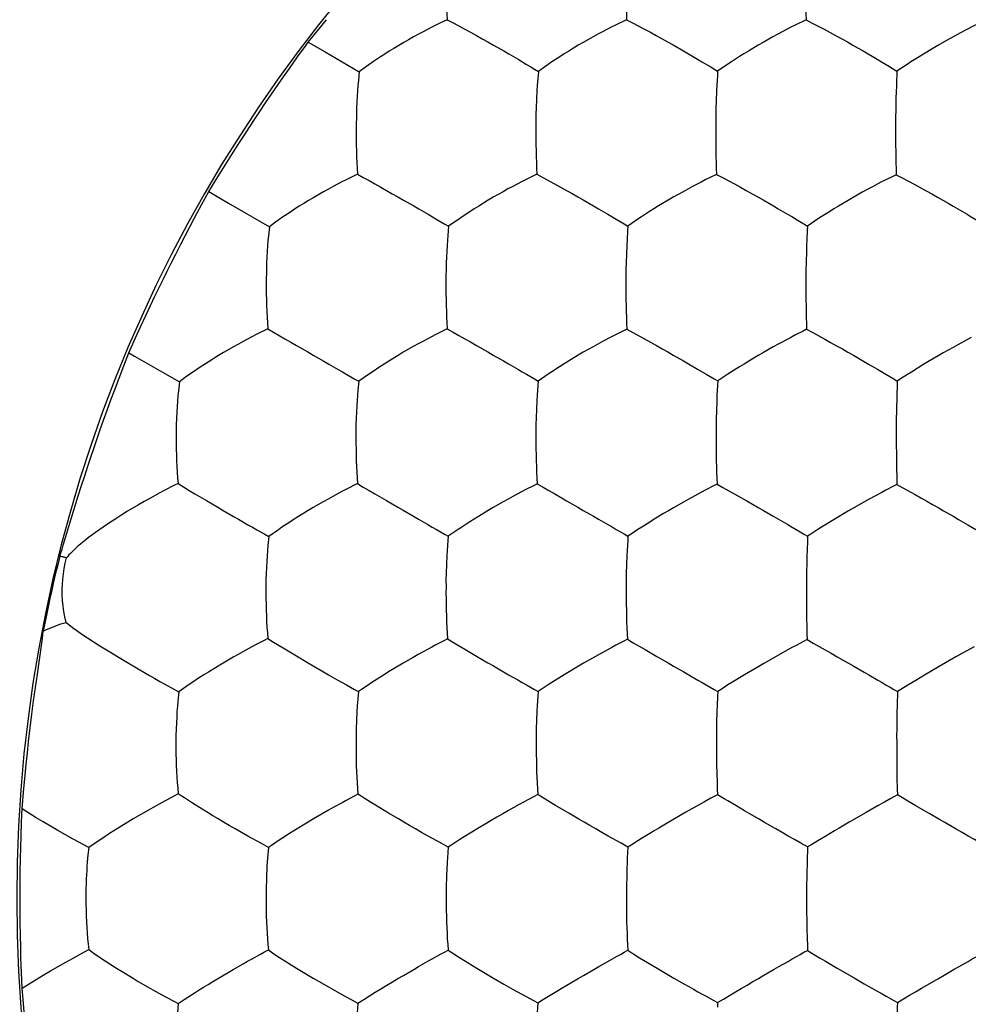
# Model space of a CAD drawing. Units: millimetres. Extents: x -22.3 to 22.3, y -22.1 to 22.1.
# Drawn here: x -6 to -3.3, y -0.3 to 2.5 of the extents above; entities that cross this region are included whole.
import ezdxf

# ---------------------------------------------------------------- set-up
doc = ezdxf.new("R2010")
doc.units = ezdxf.units.MM
doc.header["$LTSCALE"] = 16.335
doc.layers.add('ASSI', color=7, linetype='CONTINUOUS')
doc.layers.add('DRAFT', color=7, linetype='CONTINUOUS')

msp = doc.modelspace()

# ---------------------------------------------------------------- linework, layer by layer
at = {"layer": 'ASSI', "color": 7, "linetype": 'CONTINUOUS'}
for p, q in [((-4.2765, 2.4836), (-4.3085, 2.4683)), ((-3.7692, 2.4831), (-3.8008, 2.4679)), ((-3.7692, 2.4831), (-3.7522, 2.4742)), ((-4.5078, 2.3505), (-4.5259, 2.3377)), ((-4.0195, 2.3382), (-4.0201, 2.3261)), ((-3.513, 2.3382), (-3.5133, 2.3292)), ((-3.4841, 2.3576), (-3.513, 2.3382)), ((-3.4734, 2.3645), (-3.4841, 2.3576)), ((-4.5299, 2.2841), (-4.5322, 2.2348)), ((-4.529, 2.2988), (-4.5299, 2.2841)), ((-5.0396, 2.2341), (-5.0402, 2.2159)), ((-3.5165, 2.1955), (-3.5166, 2.1626)), ((-3.5166, 2.1626), (-3.5165, 2.1295)), ((-5.0368, 2.0471), (-5.0694, 2.0313)), ((-4.53, 2.0471), (-4.5622, 2.0314)), ((-4.0225, 2.0466), (-4.0543, 2.031)), ((-3.7371, 1.9199), (-3.7659, 1.9007)), ((-3.7265, 1.9268), (-3.7371, 1.9199)), ((-4.7796, 1.9), (-4.783, 1.8608)), ((-4.7617, 1.9127), (-4.7796, 1.9)), ((-3.7659, 1.9007), (-3.7664, 1.8884)), ((-4.2755, 1.8613), (-4.2763, 1.8465)), ((-5.2939, 1.7959), (-5.2945, 1.7777)), ((-5.2903, 1.6103), (-5.3233, 1.594)), ((-4.7834, 1.6102), (-4.816, 1.5941)), ((-4.2759, 1.6097), (-4.308, 1.5936)), ((-3.3408, 1.5653), (-3.3544, 1.5577)), ((-3.3035, 1.5855), (-3.3408, 1.5653)), ((-3.3963, 1.5339), (-3.4366, 1.5099)), ((-3.4366, 1.5099), (-3.4721, 1.4881)), ((-3.9907, 1.4819), (-4.0193, 1.4628)), ((-5.54, 1.4605), (-5.5428, 1.4349)), ((-4.0193, 1.4628), (-4.0199, 1.4504)), ((-3.5119, 1.4626), (-3.5122, 1.4501)), ((-3.5027, 1.4685), (-3.5119, 1.4626)), ((-4.5294, 1.423), (-4.5303, 1.4081)), ((-4.5303, 1.4081), (-4.5323, 1.3585)), ((-3.5147, 1.3188), (-3.5147, 1.2858)), ((-3.5147, 1.2858), (-3.5145, 1.253)), ((-3.5145, 1.253), (-3.5141, 1.2198)), ((-3.5141, 1.2198), (-3.5135, 1.1869)), ((-5.0369, 1.173), (-5.0698, 1.1563)), ((-3.5131, 1.1705), (-3.523, 1.1653)), ((-3.5135, 1.1869), (-3.5131, 1.1705)), ((-5.4962, 1.1443), (-5.4636, 1.1247)), ((-4.9882, 1.1443), (-4.9552, 1.1249)), ((-4.0647, 1.1489), (-4.1026, 1.1283)), ((-4.0531, 1.155), (-4.0647, 1.1489)), ((-3.5559, 1.148), (-3.5934, 1.1275)), ((-4.1026, 1.1283), (-4.1163, 1.1205)), ((-3.5934, 1.1275), (-3.635, 1.104)), ((-3.6493, 1.0957), (-3.6899, 1.0716)), ((-3.635, 1.104), (-3.6493, 1.0957)), ((-4.1988, 1.072), (-4.2113, 1.0643)), ((-3.6899, 1.0716), (-3.7256, 1.0497)), ((-4.7526, 1.0431), (-4.7804, 1.0242)), ((-4.7423, 1.05), (-4.7526, 1.0431)), ((-4.264, 1.0303), (-4.2729, 1.0244)), ((-3.7256, 1.0497), (-3.7363, 1.0429)), ((-4.2729, 1.0244), (-4.2736, 1.0118)), ((-3.7654, 1.0243), (-3.7658, 1.0117)), ((-5.2951, 0.9191), (-5.2957, 0.9008)), ((-4.2745, 0.7332), (-4.2847, 0.7278)), ((-3.7664, 0.7324), (-3.7764, 0.727)), ((-4.8271, 0.7109), (-4.8655, 0.6897)), ((-4.8152, 0.7172), (-4.8271, 0.7109)), ((-4.7335, 0.7048), (-4.7004, 0.6851)), ((-4.3183, 0.7101), (-4.3564, 0.6891)), ((-4.2245, 0.704), (-4.1912, 0.6845)), ((-3.8095, 0.7093), (-3.8473, 0.6884)), ((-4.3564, 0.6891), (-4.3982, 0.6652)), ((-3.8473, 0.6884), (-3.8889, 0.6646)), ((-3.3463, 0.6832), (-3.3935, 0.656)), ((-4.4126, 0.6567), (-4.453, 0.6325)), ((-4.3982, 0.6652), (-4.4126, 0.6567)), ((-3.9033, 0.6563), (-3.944, 0.6322)), ((-3.8889, 0.6646), (-3.9033, 0.6563)), ((-4.453, 0.6325), (-4.4881, 0.6106)), ((-5.0344, 0.585), (-5.0377, 0.5444)), ((-5.0257, 0.5909), (-5.0344, 0.585)), ((-4.5179, 0.5911), (-4.5268, 0.5854)), ((-4.0191, 0.5854), (-4.0196, 0.5726)), ((-5.5419, 0.5843), (-5.5445, 0.558)), ((-4.5293, 0.5446), (-4.5301, 0.5295)), ((-5.0408, 0.4793), (-5.0412, 0.4607)), ((-3.5135, 0.4399), (-3.5135, 0.4068)), ((-3.5135, 0.4068), (-3.5132, 0.3741)), ((-3.5132, 0.3741), (-3.5128, 0.3413)), ((-3.5128, 0.3413), (-3.5121, 0.3091)), ((-3.5121, 0.3091), (-3.5117, 0.2931)), ((-5.5771, 0.2784), (-5.5892, 0.2718)), ((-5.0357, 0.2951), (-5.0462, 0.2894)), ((-4.5277, 0.2942), (-4.5397, 0.2876)), ((-4.0568, 0.2735), (-4.1093, 0.244)), ((-3.5655, 0.2632), (-3.6, 0.2437)), ((-5.6706, 0.2255), (-5.6857, 0.2164)), ((-5.6857, 0.2164), (-5.7258, 0.1914)), ((-5.7597, 0.1694), (-5.7697, 0.1626)), ((-5.7963, 0.1441), (-5.7985, 0.1243)), ((-5.7697, 0.1626), (-5.7963, 0.1441)), ((-5.2887, 0.1449), (-5.2905, 0.1251)), ((-5.2801, 0.1506), (-5.2887, 0.1449)), ((-4.781, 0.1455), (-4.7831, 0.115)), ((-4.2732, 0.1459), (-4.2748, 0.1154)), ((-3.7653, 0.1461), (-3.7656, 0.1364)), ((-3.7667, 0.1046), (-3.7674, 0.0691)), ((-4.2764, 0.0689), (-4.2772, 0.0293)), ((-4.276, 0.0812), (-4.2764, 0.0689)), ((-4.7863, 0.0291), (-4.7865, 0.0149)), ((-4.2772, 0.0293), (-4.2773, 0.015)), ((-4.7486, -0.1665), (-4.6998, -0.1966)), ((-4.24, -0.1668), (-4.1907, -0.1965)), ((-3.7147, -0.1767), (-3.6815, -0.1965)), ((-5.2089, -0.1965), (-5.162, -0.2248)), ((-4.6998, -0.1966), (-4.6527, -0.2246)), ((-5.6712, -0.2251), (-5.6563, -0.2338)), ((-5.162, -0.2248), (-5.1471, -0.2335)), ((-4.6527, -0.2246), (-4.6238, -0.2412)), ((-3.6053, -0.2405), (-3.5919, -0.2483)), ((-5.5543, -0.2903), (-5.5435, -0.2961)), ((-5.5435, -0.2961), (-5.5458, -0.3232)), ((-5.0357, -0.2951), (-5.0386, -0.337)), ((-4.0197, -0.2936), (-4.0202, -0.3068))]:
    msp.add_line(p, q, dxfattribs=at)
for points in [[(-4.7861, 2.6525), (-4.7865, 2.6173), (-4.7866, 2.6006), (-4.7865, 2.5841), (-4.7864, 2.5674), (-4.786, 2.5506), (-4.7856, 2.5339), (-4.785, 2.5172), (-4.7843, 2.5005), (-4.7833, 2.4837)], [(-4.2789, 2.6343), (-4.279, 2.6175), (-4.2791, 2.6009), (-4.2791, 2.5844), (-4.2789, 2.5677), (-4.2787, 2.5508), (-4.2783, 2.534), (-4.2779, 2.5173), (-4.2773, 2.5005), (-4.2765, 2.4836)], [(-3.7702, 2.5169), (-3.7698, 2.5), (-3.7692, 2.4831)], [(-4.7833, 2.4837), (-4.8043, 2.4737), (-4.8156, 2.4683), (-4.8273, 2.4624), (-4.8519, 2.4496)], [(-4.7833, 2.4837), (-4.7669, 2.4747), (-4.7339, 2.4572)], [(-4.2765, 2.4836), (-4.2598, 2.4746), (-4.2263, 2.4572)], [(-3.2637, 2.4817), (-3.2819, 2.4732), (-3.2995, 2.4643), (-3.3336, 2.4464)], [(-4.8519, 2.4496), (-4.8651, 2.4426), (-4.8788, 2.435), (-4.8925, 2.4272), (-4.9065, 2.4192), (-4.9206, 2.4109), (-4.9342, 2.4026), (-4.9473, 2.3944), (-4.9602, 2.3863), (-4.9723, 2.3784), (-4.9944, 2.3636)], [(-4.7339, 2.4572), (-4.7173, 2.4481), (-4.7006, 2.4387), (-4.6844, 2.4298), (-4.6686, 2.4209), (-4.6531, 2.412)], [(-4.3446, 2.4498), (-4.3578, 2.4428), (-4.3714, 2.4353), (-4.3991, 2.4197)], [(-4.3085, 2.4683), (-4.3201, 2.4625), (-4.3446, 2.4498)], [(-4.2263, 2.4572), (-4.2096, 2.4482), (-4.1928, 2.4389), (-4.1766, 2.4299), (-4.1608, 2.4212), (-4.1453, 2.4123)], [(-3.8367, 2.4495), (-3.8498, 2.4425), (-3.8634, 2.4351), (-3.8911, 2.4195)], [(-3.8008, 2.4679), (-3.8123, 2.4622), (-3.8367, 2.4495)], [(-3.7522, 2.4742), (-3.7183, 2.4568), (-3.7015, 2.4478), (-3.6847, 2.4385), (-3.6684, 2.4296), (-3.6526, 2.4209), (-3.6372, 2.412), (-3.6223, 2.4036), (-3.6081, 2.3955), (-3.5687, 2.3722)], [(-3.3336, 2.4464), (-3.3504, 2.4374), (-3.3664, 2.4285), (-3.397, 2.4112)], [(-4.6531, 2.412), (-4.6237, 2.3953), (-4.6098, 2.3872)], [(-4.4401, 2.3951), (-4.4531, 2.387), (-4.4653, 2.3791), (-4.4877, 2.3644)], [(-4.3991, 2.4197), (-4.4132, 2.4114), (-4.4401, 2.3951)], [(-4.1453, 2.4123), (-4.116, 2.3956), (-4.0761, 2.3723)], [(-3.9324, 2.3951), (-3.9454, 2.3871), (-3.9578, 2.3793), (-3.9805, 2.3647)], [(-3.8911, 2.4195), (-3.9053, 2.4113), (-3.9324, 2.3951)], [(-3.397, 2.4112), (-3.4113, 2.4027), (-3.438, 2.3867)], [(-4.6098, 2.3872), (-4.5834, 2.3719), (-4.5591, 2.3575)], [(-4.0761, 2.3723), (-4.0639, 2.365), (-4.0407, 2.3512)], [(-3.5687, 2.3722), (-3.5566, 2.3649), (-3.5338, 2.3512)], [(-3.438, 2.3867), (-3.4505, 2.379), (-3.4734, 2.3645)], [(-4.9944, 2.3636), (-5.0046, 2.3565), (-5.0142, 2.3496), (-5.0319, 2.3367)], [(-4.5591, 2.3575), (-4.5475, 2.3508), (-4.5365, 2.3442), (-4.5259, 2.3377)], [(-4.5259, 2.3377), (-4.5268, 2.3256), (-4.529, 2.2988)], [(-4.4877, 2.3644), (-4.498, 2.3574), (-4.5078, 2.3505)], [(-4.0407, 2.3512), (-4.0298, 2.3447), (-4.0195, 2.3382)], [(-3.9805, 2.3647), (-3.991, 2.3577), (-4.0195, 2.3382)], [(-3.5338, 2.3512), (-3.5231, 2.3447), (-3.513, 2.3382)], [(-5.0319, 2.3367), (-5.0344, 2.3116), (-5.0357, 2.2978), (-5.0368, 2.2831), (-5.0377, 2.2677), (-5.0396, 2.2341)], [(-4.0201, 2.3261), (-4.0218, 2.2992), (-4.0225, 2.2845)], [(-3.5133, 2.3292), (-3.5142, 2.3097), (-3.5145, 2.2993)], [(-4.0225, 2.2845), (-4.0236, 2.2525), (-4.0243, 2.235), (-4.0247, 2.2164), (-4.0247, 2.1965)], [(-3.5145, 2.2993), (-3.5152, 2.2769), (-3.5155, 2.2649)], [(-3.5155, 2.2649), (-3.516, 2.2392), (-3.5163, 2.2254), (-3.5165, 2.2108), (-3.5165, 2.1955)], [(-4.5322, 2.2348), (-4.5328, 2.2164), (-4.5329, 2.1967)], [(-5.0402, 2.2159), (-5.0406, 2.1796), (-5.0407, 2.1631), (-5.0406, 2.1466), (-5.0403, 2.13), (-5.0399, 2.1134), (-5.0394, 2.0968), (-5.0387, 2.0803), (-5.0379, 2.0637), (-5.0368, 2.0471)], [(-4.5329, 2.1967), (-4.5331, 2.18), (-4.5331, 2.1635), (-4.533, 2.147), (-4.5328, 2.1304), (-4.5325, 2.1137), (-4.5321, 2.097), (-4.5315, 2.0804), (-4.5308, 2.0638), (-4.53, 2.0471)], [(-4.0247, 2.1965), (-4.0248, 2.1798), (-4.0249, 2.1633), (-4.0248, 2.1468), (-4.0247, 2.1302), (-4.0244, 2.1134), (-4.0241, 2.0967), (-4.0237, 2.08), (-4.0232, 2.0634), (-4.0225, 2.0466)], [(-3.5165, 2.1295), (-3.5163, 2.1127), (-3.5158, 2.0792)], [(-3.5158, 2.0792), (-3.5154, 2.0625), (-3.515, 2.0457)], [(-5.0694, 2.0313), (-5.0811, 2.0253), (-5.1059, 2.0123)], [(-5.0368, 2.0471), (-5.0206, 2.0379), (-5.0042, 2.0289), (-4.9879, 2.0199), (-4.9714, 2.0106), (-4.9548, 2.0011), (-4.9386, 1.9921), (-4.9229, 1.9831), (-4.9073, 1.9741)], [(-4.5622, 2.0314), (-4.5739, 2.0254), (-4.5985, 2.0125)], [(-4.53, 2.0471), (-4.5134, 2.0379), (-4.4802, 2.02)], [(-4.0225, 2.0466), (-4.0056, 2.0374), (-3.9719, 2.0196)], [(-3.515, 2.0457), (-3.5249, 2.0408), (-3.5464, 2.0302)], [(-3.515, 2.0457), (-3.4978, 2.0365), (-3.4638, 2.0187)], [(-5.1059, 2.0123), (-5.1193, 2.0051), (-5.133, 1.9974), (-5.1608, 1.9814)], [(-4.5985, 2.0125), (-4.6118, 2.0054), (-4.6255, 1.9977), (-4.6533, 1.9819)], [(-4.4802, 2.02), (-4.4635, 2.0108), (-4.4469, 2.0013), (-4.4306, 1.9923), (-4.4149, 1.9834), (-4.3993, 1.9745)], [(-4.0904, 2.0122), (-4.1036, 2.0051), (-4.1173, 1.9976), (-4.145, 1.9819)], [(-4.0543, 2.031), (-4.0659, 2.0251), (-4.0904, 2.0122)], [(-3.9719, 2.0196), (-3.9551, 2.0104), (-3.9384, 2.001), (-3.9221, 1.992), (-3.9063, 1.9832), (-3.8909, 1.9743)], [(-3.5822, 2.0114), (-3.5953, 2.0044), (-3.6089, 1.9969), (-3.6366, 1.9813)], [(-3.5464, 2.0302), (-3.5579, 2.0243), (-3.5822, 2.0114)], [(-3.4638, 2.0187), (-3.4469, 2.0096), (-3.4302, 2.0002), (-3.4139, 1.9912), (-3.3982, 1.9824), (-3.3828, 1.9736), (-3.368, 1.9652), (-3.3539, 1.957), (-3.3148, 1.934)], [(-5.1608, 1.9814), (-5.175, 1.973), (-5.1886, 1.9646), (-5.2017, 1.9564), (-5.2146, 1.9483), (-5.2267, 1.9403), (-5.2487, 1.9255)], [(-4.6533, 1.9819), (-4.6674, 1.9736), (-4.6943, 1.9572)], [(-4.145, 1.9819), (-4.1592, 1.9736), (-4.1863, 1.9573)], [(-3.6366, 1.9813), (-3.6509, 1.973), (-3.678, 1.9569)], [(-4.9073, 1.9741), (-4.8779, 1.9573), (-4.864, 1.9492)], [(-4.864, 1.9492), (-4.8375, 1.934), (-4.8251, 1.9266), (-4.8131, 1.9196), (-4.8014, 1.9129), (-4.7903, 1.9064), (-4.7796, 1.9)], [(-4.6943, 1.9572), (-4.7073, 1.9491), (-4.7195, 1.9412), (-4.7417, 1.9265)], [(-4.3993, 1.9745), (-4.3701, 1.9578), (-4.3562, 1.9497)], [(-4.3562, 1.9497), (-4.33, 1.9345), (-4.3058, 1.9202)], [(-4.1863, 1.9573), (-4.1993, 1.9493), (-4.2117, 1.9415), (-4.2343, 1.9269)], [(-3.8909, 1.9743), (-3.8617, 1.9576), (-3.848, 1.9495)], [(-3.848, 1.9495), (-3.8221, 1.9344), (-3.8099, 1.9272), (-3.7869, 1.9136)], [(-3.678, 1.9569), (-3.6912, 1.9489), (-3.7036, 1.9412), (-3.7265, 1.9268)], [(-5.2487, 1.9255), (-5.2588, 1.9185), (-5.2683, 1.9116), (-5.2858, 1.8987)], [(-4.7417, 1.9265), (-4.752, 1.9196), (-4.7617, 1.9127)], [(-4.3058, 1.9202), (-4.2944, 1.9135), (-4.2834, 1.907), (-4.2729, 1.9006)], [(-4.2343, 1.9269), (-4.2447, 1.92), (-4.2729, 1.9006)], [(-3.3148, 1.934), (-3.3028, 1.9268), (-3.2803, 1.9133)], [(-5.2858, 1.8987), (-5.2885, 1.8734), (-5.2899, 1.8596), (-5.291, 1.8448), (-5.292, 1.8294), (-5.2939, 1.7959)], [(-4.2729, 1.9006), (-4.2737, 1.8884), (-4.2755, 1.8613)], [(-3.7869, 1.9136), (-3.7761, 1.9071), (-3.7659, 1.9007)], [(-3.7664, 1.8884), (-3.7677, 1.8613), (-3.7682, 1.8465), (-3.7686, 1.8309)], [(-4.783, 1.8608), (-4.784, 1.846), (-4.7864, 1.7967)], [(-4.2763, 1.8465), (-4.2782, 1.797), (-4.2787, 1.7784), (-4.2787, 1.7586)], [(-3.7686, 1.8309), (-3.7697, 1.7967), (-3.77, 1.7779), (-3.7699, 1.758)], [(-4.7864, 1.7967), (-4.7869, 1.7783), (-4.787, 1.7588)], [(-5.2945, 1.7777), (-5.2949, 1.7417), (-5.2949, 1.7252), (-5.2948, 1.7088), (-5.2945, 1.6923), (-5.294, 1.6758), (-5.2933, 1.6594), (-5.2925, 1.6431), (-5.2916, 1.6267), (-5.2903, 1.6103)], [(-4.787, 1.7588), (-4.7872, 1.7421), (-4.7872, 1.7256), (-4.7871, 1.7092), (-4.7868, 1.6927), (-4.7865, 1.6761), (-4.7859, 1.6596), (-4.7853, 1.6432), (-4.7845, 1.6267), (-4.7834, 1.6102)], [(-4.2787, 1.7586), (-4.2788, 1.7419), (-4.2788, 1.7255), (-4.2787, 1.7091), (-4.2785, 1.6925), (-4.2782, 1.6759), (-4.2778, 1.6593), (-4.2773, 1.6428), (-4.2767, 1.6262), (-4.2759, 1.6097)], [(-3.7699, 1.758), (-3.77, 1.7414), (-3.77, 1.7249), (-3.7698, 1.692)], [(-3.7698, 1.692), (-3.7696, 1.6752), (-3.7689, 1.6421)], [(-3.7689, 1.6421), (-3.7685, 1.6255), (-3.7679, 1.6089)], [(-5.3233, 1.594), (-5.3352, 1.5879), (-5.3602, 1.5745)], [(-5.2903, 1.6103), (-5.2743, 1.6008), (-5.2582, 1.5915), (-5.242, 1.5823), (-5.2256, 1.5728), (-5.2091, 1.5632)], [(-4.816, 1.5941), (-4.8278, 1.588), (-4.8526, 1.5748)], [(-4.7834, 1.6102), (-4.7671, 1.6007), (-4.7506, 1.5915), (-4.7342, 1.5824), (-4.7176, 1.573), (-4.701, 1.5634)], [(-4.308, 1.5936), (-4.3197, 1.5876), (-4.3443, 1.5745)], [(-4.2759, 1.6097), (-4.2591, 1.6002), (-4.2257, 1.582)], [(-3.7996, 1.5929), (-3.8111, 1.5869), (-3.8356, 1.5739)], [(-3.7679, 1.6089), (-3.7779, 1.6038), (-3.7996, 1.5929)], [(-3.7679, 1.6089), (-3.7508, 1.5994), (-3.717, 1.5812)], [(-5.3602, 1.5745), (-5.3736, 1.5672), (-5.3874, 1.5594), (-5.4154, 1.5432)], [(-5.2091, 1.5632), (-5.1773, 1.5449), (-5.1618, 1.5358)], [(-4.8526, 1.5748), (-4.8659, 1.5675), (-4.8797, 1.5598), (-4.9076, 1.5438)], [(-4.701, 1.5634), (-4.6691, 1.5453), (-4.6536, 1.5362)], [(-4.3443, 1.5745), (-4.3576, 1.5673), (-4.3713, 1.5596), (-4.3991, 1.5438)], [(-4.2257, 1.582), (-4.209, 1.5726), (-4.1923, 1.563), (-4.1761, 1.5539), (-4.1603, 1.545), (-4.1449, 1.536)], [(-3.8356, 1.5739), (-3.8488, 1.5667), (-3.8624, 1.5591), (-3.8902, 1.5433)], [(-3.717, 1.5812), (-3.7001, 1.5719), (-3.6833, 1.5623), (-3.667, 1.5533), (-3.6513, 1.5444), (-3.6359, 1.5355)], [(-5.4154, 1.5432), (-5.4296, 1.5347), (-5.4564, 1.5179)], [(-5.1618, 1.5358), (-5.1324, 1.519), (-5.1184, 1.5108), (-5.0919, 1.4956)], [(-4.9076, 1.5438), (-4.9218, 1.5353), (-4.9488, 1.5188)], [(-4.6536, 1.5362), (-4.6242, 1.5195), (-4.6104, 1.5113), (-4.5841, 1.4962)], [(-4.3991, 1.5438), (-4.4134, 1.5354), (-4.4404, 1.5191)], [(-4.1449, 1.536), (-4.1157, 1.5194), (-4.1019, 1.5113)], [(-3.8902, 1.5433), (-3.9045, 1.535), (-3.9317, 1.5188)], [(-3.6359, 1.5355), (-3.6069, 1.5188), (-3.5932, 1.5108)], [(-3.3544, 1.5577), (-3.3821, 1.5421), (-3.3963, 1.5339)], [(-5.4564, 1.5179), (-5.4693, 1.5098), (-5.4813, 1.5018), (-5.5032, 1.487)], [(-4.9488, 1.5188), (-4.9617, 1.5107), (-4.9738, 1.5029), (-4.996, 1.4882)], [(-4.4404, 1.5191), (-4.4534, 1.511), (-4.4658, 1.5032), (-4.4882, 1.4887)], [(-4.1019, 1.5113), (-4.0759, 1.4962), (-4.0519, 1.4821)], [(-3.9573, 1.5031), (-3.9801, 1.4887), (-3.9907, 1.4819)], [(-3.9317, 1.5188), (-3.9449, 1.5108), (-3.9573, 1.5031)], [(-3.5932, 1.5108), (-3.5675, 1.4958), (-3.5439, 1.4817)], [(-5.5032, 1.487), (-5.5132, 1.48), (-5.5227, 1.4732), (-5.54, 1.4605)], [(-5.0919, 1.4956), (-5.0794, 1.4883), (-5.0673, 1.4813), (-5.0555, 1.4747), (-5.0443, 1.4682), (-5.0335, 1.4619)], [(-4.996, 1.4882), (-5.0062, 1.4813), (-5.0335, 1.4619)], [(-4.5841, 1.4962), (-4.5717, 1.489), (-4.5597, 1.482), (-4.5482, 1.4754), (-4.5371, 1.469), (-4.5266, 1.4627)], [(-4.4882, 1.4887), (-4.4986, 1.4818), (-4.5266, 1.4627)], [(-4.0519, 1.4821), (-4.0405, 1.4755), (-4.0297, 1.4691), (-4.0193, 1.4628)], [(-3.5439, 1.4817), (-3.5327, 1.4752), (-3.522, 1.4688), (-3.5119, 1.4626)], [(-3.4721, 1.4881), (-3.4828, 1.4813), (-3.5027, 1.4685)], [(-5.0335, 1.4619), (-5.0359, 1.4363), (-5.0371, 1.4223), (-5.0382, 1.4075), (-5.039, 1.3919), (-5.0407, 1.3582)], [(-4.5266, 1.4627), (-4.5274, 1.4503), (-4.5294, 1.423)], [(-4.0199, 1.4504), (-4.0214, 1.423), (-4.022, 1.4082)], [(-3.5122, 1.4501), (-3.5132, 1.4227), (-3.5136, 1.4078), (-3.5138, 1.392), (-3.5142, 1.3754), (-3.5146, 1.3577), (-3.5149, 1.3388), (-3.5147, 1.3188)], [(-5.5428, 1.4349), (-5.5443, 1.4209), (-5.5455, 1.4062), (-5.5465, 1.3907), (-5.5475, 1.3744), (-5.5484, 1.3572), (-5.549, 1.3391)], [(-4.022, 1.4082), (-4.023, 1.3758), (-4.0236, 1.3582), (-4.0239, 1.3395), (-4.0238, 1.3196)], [(-5.549, 1.3391), (-5.5494, 1.3033), (-5.5493, 1.2868), (-5.5491, 1.2705), (-5.5487, 1.2542), (-5.5481, 1.2379), (-5.5474, 1.2216), (-5.5464, 1.2054), (-5.5453, 1.1893), (-5.5439, 1.1732)], [(-5.0407, 1.3582), (-5.0413, 1.3398), (-5.0413, 1.3204)], [(-4.5323, 1.3585), (-4.5328, 1.3399), (-4.5328, 1.3201)], [(-5.0413, 1.3204), (-5.0415, 1.3034), (-5.0415, 1.2868), (-5.0412, 1.2703), (-5.0409, 1.2539), (-5.0404, 1.2375), (-5.0398, 1.2212), (-5.039, 1.205), (-5.0381, 1.189), (-5.0369, 1.173)], [(-4.5328, 1.3201), (-4.5329, 1.3035), (-4.5328, 1.2871), (-4.5327, 1.2708), (-4.5325, 1.2544), (-4.5321, 1.2378), (-4.5316, 1.2213), (-4.5309, 1.205), (-4.5302, 1.1886), (-4.5293, 1.1723)], [(-4.0238, 1.3196), (-4.0239, 1.303), (-4.0238, 1.2702)], [(-4.0238, 1.2702), (-4.0236, 1.2538), (-4.0233, 1.2371), (-4.0229, 1.2206), (-4.0225, 1.2042), (-4.0219, 1.1878), (-4.0212, 1.1714)], [(-5.5439, 1.1732), (-5.5558, 1.1672), (-5.5815, 1.1542)], [(-5.5439, 1.1732), (-5.5282, 1.1633), (-5.5122, 1.1537), (-5.4962, 1.1443)], [(-5.0369, 1.173), (-5.0208, 1.1631), (-5.0045, 1.1536), (-4.9882, 1.1443)], [(-4.5293, 1.1723), (-4.5395, 1.167), (-4.5617, 1.1558)], [(-4.5293, 1.1723), (-4.5127, 1.1625), (-4.4961, 1.153), (-4.4796, 1.1437), (-4.463, 1.1342), (-4.4464, 1.1245)], [(-4.0212, 1.1714), (-4.0313, 1.1662), (-4.0531, 1.155)], [(-4.0212, 1.1714), (-4.0043, 1.1616), (-3.9875, 1.1522), (-3.9707, 1.1429), (-3.9539, 1.1334), (-3.9372, 1.1238)], [(-3.5131, 1.1705), (-3.4958, 1.1608), (-3.4618, 1.1421)], [(-5.5815, 1.1542), (-5.5952, 1.147), (-5.6239, 1.1312)], [(-5.0698, 1.1563), (-5.0817, 1.1501), (-5.1067, 1.1366)], [(-4.5617, 1.1558), (-4.5734, 1.1496), (-4.5982, 1.1362)], [(-3.523, 1.1653), (-3.5444, 1.1541), (-3.5559, 1.148)], [(-3.4618, 1.1421), (-3.4449, 1.1327), (-3.4282, 1.1231), (-3.4119, 1.114), (-3.3963, 1.105), (-3.3809, 1.0961)], [(-5.6239, 1.1312), (-5.6394, 1.1226), (-5.6553, 1.1133), (-5.6868, 1.0945)], [(-5.4636, 1.1247), (-5.4319, 1.1062), (-5.4164, 1.0971), (-5.387, 1.0801)], [(-5.1067, 1.1366), (-5.1202, 1.1292), (-5.134, 1.1213), (-5.1621, 1.1051)], [(-4.9552, 1.1249), (-4.9234, 1.1065), (-4.9079, 1.0974), (-4.8786, 1.0806)], [(-4.5982, 1.1362), (-4.6115, 1.1289), (-4.6253, 1.1211), (-4.6533, 1.1051)], [(-4.4464, 1.1245), (-4.4145, 1.1062), (-4.399, 1.0972)], [(-4.1163, 1.1205), (-4.1442, 1.1046), (-4.1585, 1.0963), (-4.1723, 1.088), (-4.1988, 1.072)], [(-3.9372, 1.1238), (-3.9053, 1.1056), (-3.8899, 1.0967)], [(-5.6868, 1.0945), (-5.7026, 1.0847), (-5.7174, 1.0752), (-5.7438, 1.0578)], [(-5.1621, 1.1051), (-5.1764, 1.0966), (-5.2034, 1.08)], [(-4.6533, 1.1051), (-4.6676, 1.0966), (-4.6947, 1.0802)], [(-4.399, 1.0972), (-4.3698, 1.0805), (-4.356, 1.0724), (-4.3299, 1.0574)], [(-3.8899, 1.0967), (-3.8608, 1.08), (-3.8471, 1.072)], [(-3.3809, 1.0961), (-3.3521, 1.0796), (-3.3385, 1.0716)], [(-5.7438, 1.0578), (-5.7559, 1.0496), (-5.7776, 1.0343)], [(-5.387, 1.0801), (-5.373, 1.0719), (-5.3464, 1.0567)], [(-5.2034, 1.08), (-5.2163, 1.0719), (-5.2284, 1.064), (-5.2504, 1.0494)], [(-4.8786, 1.0806), (-4.8647, 1.0725), (-4.8383, 1.0574)], [(-4.8383, 1.0574), (-4.8259, 1.0502), (-4.8138, 1.0433), (-4.8022, 1.0367), (-4.791, 1.0304), (-4.7804, 1.0242)], [(-4.6947, 1.0802), (-4.7077, 1.0722), (-4.72, 1.0644), (-4.7423, 1.05)], [(-4.3299, 1.0574), (-4.3176, 1.0503), (-4.3058, 1.0434), (-4.2943, 1.0369), (-4.2834, 1.0306), (-4.2729, 1.0244)], [(-4.2113, 1.0643), (-4.234, 1.05), (-4.2445, 1.0432), (-4.264, 1.0303)], [(-3.8471, 1.072), (-3.8213, 1.0571), (-3.8092, 1.05), (-3.7976, 1.0432), (-3.7863, 1.0367), (-3.7756, 1.0304), (-3.7654, 1.0243)], [(-3.3385, 1.0716), (-3.313, 1.0567), (-3.2897, 1.0429)], [(-5.7776, 1.0343), (-5.7874, 1.0271), (-5.7966, 1.0201), (-5.805, 1.0137), (-5.8129, 1.0074), (-5.8201, 1.0014), (-5.8268, 0.9958), (-5.8329, 0.9904), (-5.8385, 0.9852), (-5.8436, 0.9803), (-5.8482, 0.9756), (-5.8523, 0.9711), (-5.8559, 0.9668), (-5.8589, 0.9629)], [(-5.3464, 1.0567), (-5.3338, 1.0495), (-5.3216, 1.0426)], [(-5.3216, 1.0426), (-5.2985, 1.0296), (-5.2877, 1.0234)], [(-5.2504, 1.0494), (-5.2606, 1.0425), (-5.2877, 1.0234)], [(-3.7363, 1.0429), (-3.7562, 1.0301), (-3.7654, 1.0243)], [(-5.2877, 1.0234), (-5.2902, 0.9975), (-5.2915, 0.9834), (-5.2926, 0.9685), (-5.2934, 0.9529), (-5.2951, 0.9191)], [(-4.7804, 1.0242), (-4.7813, 1.0116), (-4.7835, 0.9841)], [(-4.2736, 1.0118), (-4.2753, 0.9842), (-4.2759, 0.9692)], [(-3.7658, 1.0117), (-3.7669, 0.984), (-3.7674, 0.9689), (-3.7677, 0.9531)], [(-4.7835, 0.9841), (-4.7844, 0.9691), (-4.7865, 0.9193)], [(-5.8713, 0.8726), (-5.8709, 0.8879), (-5.8697, 0.9032), (-5.868, 0.9183), (-5.8656, 0.9333), (-5.8625, 0.9482), (-5.8589, 0.9629)], [(-4.2759, 0.9692), (-4.2776, 0.9191), (-4.278, 0.9004), (-4.2779, 0.8805)], [(-3.7677, 0.9531), (-3.7686, 0.9187), (-3.7688, 0.8999), (-3.7687, 0.8799)], [(-4.7865, 0.9193), (-4.787, 0.9008), (-4.7869, 0.8811)], [(-5.2957, 0.9008), (-5.2958, 0.8647), (-5.2957, 0.8484), (-5.2955, 0.8322), (-5.2951, 0.8159), (-5.2945, 0.7995), (-5.2937, 0.7833), (-5.2928, 0.7672), (-5.2917, 0.7511), (-5.2903, 0.7351)], [(-5.8603, 0.7805), (-5.8639, 0.796), (-5.8668, 0.8114), (-5.8689, 0.8269), (-5.8704, 0.8423), (-5.8712, 0.8575), (-5.8713, 0.8726)], [(-4.7869, 0.8811), (-4.787, 0.8645), (-4.7869, 0.8481), (-4.7867, 0.8319), (-4.7864, 0.8155), (-4.7859, 0.799), (-4.7853, 0.7827), (-4.7845, 0.7665), (-4.7836, 0.7503), (-4.7826, 0.7342)], [(-4.2779, 0.8805), (-4.2779, 0.8639), (-4.2778, 0.8475), (-4.2777, 0.8313), (-4.2774, 0.8148), (-4.2771, 0.7983), (-4.2766, 0.7819), (-4.276, 0.7656), (-4.2754, 0.7494), (-4.2745, 0.7332)], [(-3.7687, 0.8799), (-3.7687, 0.8633), (-3.7686, 0.8469), (-3.7684, 0.8141)], [(-3.7684, 0.8141), (-3.7681, 0.7976), (-3.7674, 0.7649)], [(-5.8603, 0.7805), (-5.8527, 0.7743), (-5.8425, 0.7666), (-5.8302, 0.7576), (-5.8157, 0.7475), (-5.7996, 0.7368)], [(-3.7674, 0.7649), (-3.767, 0.7486), (-3.7664, 0.7324)], [(-5.7996, 0.7368), (-5.7647, 0.7145), (-5.7462, 0.7029)], [(-5.2903, 0.7351), (-5.3009, 0.7296), (-5.3236, 0.7179)], [(-5.2903, 0.7351), (-5.2744, 0.7249), (-5.2584, 0.7151), (-5.2422, 0.7055)], [(-4.7826, 0.7342), (-4.7929, 0.7287), (-4.8152, 0.7172)], [(-4.7826, 0.7342), (-4.7662, 0.724), (-4.7498, 0.7143), (-4.7335, 0.7048)], [(-4.2847, 0.7278), (-4.3067, 0.7163), (-4.3183, 0.7101)], [(-4.2745, 0.7332), (-4.2578, 0.7231), (-4.2411, 0.7134), (-4.2245, 0.704)], [(-3.7764, 0.727), (-3.798, 0.7155), (-3.8095, 0.7093)], [(-3.7664, 0.7324), (-3.7493, 0.7223), (-3.7323, 0.7126), (-3.7155, 0.7032), (-3.6987, 0.6935), (-3.682, 0.6838)], [(-5.7462, 0.7029), (-5.6915, 0.6697), (-5.6571, 0.6496)], [(-5.3608, 0.6977), (-5.3744, 0.6902), (-5.3883, 0.6822), (-5.4165, 0.6658)], [(-5.3236, 0.7179), (-5.3356, 0.7116), (-5.3608, 0.6977)], [(-5.2422, 0.7055), (-5.2095, 0.6857), (-5.1778, 0.667)], [(-3.2948, 0.712), (-3.3292, 0.6927), (-3.3463, 0.6832)], [(-4.8655, 0.6897), (-4.8794, 0.6818), (-4.9075, 0.6656)], [(-4.7004, 0.6851), (-4.6687, 0.6667), (-4.6532, 0.6576), (-4.6241, 0.6408)], [(-4.1912, 0.6845), (-4.1594, 0.6662), (-4.144, 0.6571), (-4.115, 0.6405)], [(-3.682, 0.6838), (-3.6501, 0.6656), (-3.6347, 0.6566)], [(-5.6571, 0.6496), (-5.6407, 0.6399), (-5.6249, 0.6308), (-5.6097, 0.6222), (-5.5951, 0.6138), (-5.581, 0.6059)], [(-5.458, 0.6404), (-5.4709, 0.6323), (-5.483, 0.6245), (-5.505, 0.61)], [(-5.4165, 0.6658), (-5.431, 0.6572), (-5.458, 0.6404)], [(-5.1778, 0.667), (-5.1623, 0.6579), (-5.133, 0.641)], [(-5.133, 0.641), (-5.1191, 0.6328), (-5.0926, 0.6178)], [(-4.949, 0.6406), (-4.962, 0.6326), (-4.9743, 0.6248)], [(-4.9075, 0.6656), (-4.9218, 0.6571), (-4.949, 0.6406)], [(-4.6241, 0.6408), (-4.6102, 0.6328), (-4.584, 0.6179)], [(-4.115, 0.6405), (-4.1013, 0.6325), (-4.0754, 0.6177)], [(-3.6347, 0.6566), (-3.6058, 0.64), (-3.5922, 0.6321), (-3.5666, 0.6174)], [(-3.3935, 0.656), (-3.4351, 0.6316), (-3.4597, 0.6168)], [(-5.0926, 0.6178), (-5.0802, 0.6106), (-5.0681, 0.6038)], [(-4.9743, 0.6248), (-4.9966, 0.6105), (-5.0069, 0.6037), (-5.0257, 0.5909)], [(-4.584, 0.6179), (-4.5717, 0.6108), (-4.5598, 0.604), (-4.5483, 0.5976), (-4.5373, 0.5914), (-4.5268, 0.5854)], [(-4.0754, 0.6177), (-4.0632, 0.6107), (-4.0515, 0.6039), (-4.0402, 0.5976), (-4.0294, 0.5914), (-4.0191, 0.5854)], [(-3.944, 0.6322), (-3.9795, 0.6104), (-3.9902, 0.6038)], [(-3.5666, 0.6174), (-3.5546, 0.6104), (-3.5431, 0.6037), (-3.532, 0.5974), (-3.5214, 0.5912), (-3.5113, 0.5853)], [(-3.4597, 0.6168), (-3.4711, 0.61), (-3.4819, 0.6034)], [(-5.581, 0.6059), (-5.5543, 0.5913), (-5.5419, 0.5843)], [(-5.505, 0.61), (-5.5151, 0.6031), (-5.5419, 0.5843)], [(-5.0681, 0.6038), (-5.0451, 0.5911), (-5.0344, 0.585)], [(-4.5268, 0.5854), (-4.5275, 0.5726), (-4.5293, 0.5446)], [(-4.4881, 0.6106), (-4.4985, 0.6039), (-4.5179, 0.5911)], [(-3.9902, 0.6038), (-4.0099, 0.5912), (-4.0191, 0.5854)], [(-3.5113, 0.5853), (-3.5115, 0.5725), (-3.5119, 0.5588), (-3.5124, 0.5444), (-3.5127, 0.5292), (-3.5129, 0.5132), (-3.5132, 0.4964), (-3.5136, 0.4787), (-3.5138, 0.4599), (-3.5135, 0.4399)], [(-3.4819, 0.6034), (-3.502, 0.5909), (-3.5113, 0.5853)], [(-5.5445, 0.558), (-5.5459, 0.5438), (-5.547, 0.5288), (-5.5479, 0.5131), (-5.5488, 0.4966), (-5.5496, 0.4792), (-5.5501, 0.4608)], [(-4.0196, 0.5726), (-4.0209, 0.5446), (-4.0214, 0.5294)], [(-5.0377, 0.5444), (-5.0386, 0.5293), (-5.0408, 0.4793)], [(-4.5301, 0.5295), (-4.5318, 0.4792), (-4.5321, 0.4605), (-4.532, 0.4407)], [(-4.0214, 0.5294), (-4.0222, 0.4967), (-4.0227, 0.479), (-4.023, 0.4602), (-4.0228, 0.4403)], [(-5.5501, 0.4608), (-5.5501, 0.4248), (-5.5499, 0.4085), (-5.5496, 0.3924), (-5.549, 0.3762), (-5.5483, 0.3599), (-5.5474, 0.3437), (-5.5463, 0.3278), (-5.545, 0.3119), (-5.5435, 0.2961)], [(-5.0412, 0.4607), (-5.0411, 0.4245), (-5.041, 0.4081), (-5.0407, 0.3919), (-5.0403, 0.3756), (-5.0397, 0.3592), (-5.0389, 0.343), (-5.038, 0.327), (-5.037, 0.311), (-5.0357, 0.2951)], [(-4.532, 0.4407), (-4.532, 0.424), (-4.5319, 0.4077), (-4.5317, 0.3914), (-4.5313, 0.375), (-4.5309, 0.3586), (-4.5303, 0.3423), (-4.5296, 0.3262), (-4.5287, 0.3102), (-4.5277, 0.2942)], [(-4.0228, 0.4403), (-4.0228, 0.4236), (-4.0225, 0.391)], [(-4.0225, 0.391), (-4.0223, 0.3746), (-4.022, 0.3581), (-4.0211, 0.3256)], [(-4.0211, 0.3256), (-4.0205, 0.3096), (-4.0197, 0.2936)], [(-5.5435, 0.2961), (-5.5542, 0.2904), (-5.5771, 0.2784)], [(-5.5261, 0.2845), (-5.5351, 0.2904), (-5.5435, 0.2961)], [(-5.4589, 0.2423), (-5.4954, 0.2649), (-5.5062, 0.2718), (-5.5261, 0.2845)], [(-5.0462, 0.2894), (-5.0687, 0.2775), (-5.0806, 0.2711)], [(-5.0178, 0.2835), (-5.0271, 0.2894), (-5.0357, 0.2951)], [(-4.9865, 0.2642), (-4.9974, 0.271), (-5.0178, 0.2835)], [(-4.5397, 0.2876), (-4.566, 0.2736), (-4.5801, 0.2659)], [(-4.4992, 0.2767), (-4.5093, 0.2828), (-4.5189, 0.2886), (-4.5277, 0.2942)], [(-4.0197, 0.2936), (-4.0386, 0.2836), (-4.0568, 0.2735)], [(-3.9439, 0.2486), (-3.9684, 0.2629), (-3.9797, 0.2697), (-3.9905, 0.2761), (-4.0009, 0.2821), (-4.0106, 0.2879), (-4.0197, 0.2936)], [(-3.5117, 0.2931), (-3.5302, 0.2831), (-3.5481, 0.2731), (-3.5655, 0.2632)], [(-3.4594, 0.2625), (-3.4709, 0.2693), (-3.4818, 0.2756), (-3.4924, 0.2817), (-3.5023, 0.2875), (-3.5117, 0.2931)], [(-5.5892, 0.2718), (-5.6145, 0.2578), (-5.6279, 0.2503), (-5.6706, 0.2255)], [(-5.0806, 0.2711), (-5.1056, 0.2572), (-5.1189, 0.2497)], [(-4.9213, 0.2251), (-4.9495, 0.2417), (-4.9865, 0.2642)], [(-4.5801, 0.2659), (-4.61, 0.2491), (-4.6263, 0.24), (-4.6432, 0.2301), (-4.6597, 0.2204), (-4.6761, 0.2108), (-4.6924, 0.2011)], [(-4.4532, 0.2491), (-4.4775, 0.2635), (-4.4992, 0.2767)], [(-3.393, 0.2241), (-3.4214, 0.2405), (-3.4347, 0.2482), (-3.4594, 0.2625)], [(-5.3466, 0.1767), (-5.3648, 0.187), (-5.3825, 0.1972), (-5.3994, 0.2069), (-5.4154, 0.2162), (-5.4307, 0.2255), (-5.4453, 0.2341), (-5.4589, 0.2423)], [(-5.1189, 0.2497), (-5.1614, 0.2253), (-5.1765, 0.2163)], [(-4.8378, 0.1769), (-4.8558, 0.187), (-4.8733, 0.1972), (-4.89, 0.2067), (-4.9059, 0.216), (-4.9213, 0.2251)], [(-4.4118, 0.2247), (-4.4401, 0.2412), (-4.4532, 0.2491)], [(-4.3289, 0.177), (-4.3467, 0.187), (-4.364, 0.1971), (-4.3806, 0.2065), (-4.3965, 0.2157), (-4.4118, 0.2247)], [(-4.1093, 0.244), (-4.1574, 0.2162), (-4.1858, 0.1993)], [(-3.9023, 0.2243), (-3.9307, 0.2408), (-3.9439, 0.2486)], [(-3.8547, 0.1969), (-3.887, 0.2154), (-3.9023, 0.2243)], [(-3.6, 0.2437), (-3.648, 0.2161), (-3.6765, 0.1992)], [(-3.3456, 0.1968), (-3.3777, 0.2152), (-3.393, 0.2241)], [(-5.1765, 0.2163), (-5.2168, 0.1916), (-5.2289, 0.184)], [(-4.6924, 0.2011), (-4.7352, 0.1748), (-4.7478, 0.1668)], [(-4.1858, 0.1993), (-4.1989, 0.1916), (-4.2112, 0.1841)], [(-3.7653, 0.1461), (-3.784, 0.1569), (-3.8022, 0.1671), (-3.82, 0.177), (-3.8375, 0.1869), (-3.8547, 0.1969)], [(-3.6765, 0.1992), (-3.6897, 0.1916), (-3.7141, 0.177)], [(-3.2576, 0.1463), (-3.2759, 0.157), (-3.2938, 0.1672), (-3.3113, 0.177), (-3.3286, 0.1869), (-3.3456, 0.1968)], [(-5.7258, 0.1914), (-5.7378, 0.1837), (-5.7597, 0.1694)], [(-5.2887, 0.1449), (-5.3086, 0.156), (-5.3466, 0.1767)], [(-5.2289, 0.184), (-5.2511, 0.1699), (-5.2613, 0.1632), (-5.2801, 0.1506)], [(-4.781, 0.1455), (-4.8005, 0.1564), (-4.8378, 0.1769)], [(-4.2732, 0.1459), (-4.2922, 0.1567), (-4.3289, 0.177)], [(-4.2112, 0.1841), (-4.2341, 0.1702), (-4.2447, 0.1637)], [(-3.7141, 0.177), (-3.7254, 0.1703), (-3.7361, 0.1638)], [(-4.7478, 0.1668), (-4.7706, 0.152), (-4.781, 0.1455)], [(-4.2447, 0.1637), (-4.2642, 0.1514), (-4.2732, 0.1459)], [(-3.7361, 0.1638), (-3.7561, 0.1516), (-3.7653, 0.1461)], [(-5.7985, 0.1243), (-5.7995, 0.1138), (-5.8004, 0.1029), (-5.8013, 0.0916), (-5.802, 0.0799), (-5.8027, 0.0678), (-5.8032, 0.0552), (-5.8037, 0.0422), (-5.8042, 0.0287), (-5.8044, 0.0147), (-5.8043, -0.0166)], [(-5.2905, 0.1251), (-5.2914, 0.1145), (-5.2922, 0.1036), (-5.2928, 0.0922), (-5.2935, 0.0805), (-5.2941, 0.0683), (-5.2945, 0.0557), (-5.2953, 0.029)], [(-4.7831, 0.115), (-4.7837, 0.1041), (-4.7848, 0.0809)], [(-4.2748, 0.1154), (-4.2752, 0.1044), (-4.276, 0.0812)], [(-3.7656, 0.1364), (-3.7664, 0.1156), (-3.7667, 0.1046)], [(-4.7848, 0.0809), (-4.7853, 0.0687), (-4.7863, 0.0291)], [(-3.7674, 0.0691), (-3.768, 0.0294), (-3.7681, 0.015), (-3.768, 0)], [(-5.2953, 0.029), (-5.2955, 0.0148), (-5.2954, -0.0167)], [(-4.7865, 0.0149), (-4.7863, -0.0168), (-4.7861, -0.0332), (-4.7858, -0.0494), (-4.7854, -0.0656), (-4.7848, -0.0818), (-4.7841, -0.0978), (-4.7832, -0.1138), (-4.7822, -0.1296), (-4.781, -0.1455)], [(-4.2773, 0.015), (-4.2772, -0.0167), (-4.277, -0.0332), (-4.2768, -0.0495), (-4.2765, -0.0658), (-4.276, -0.0822), (-4.2755, -0.0984), (-4.2748, -0.1144), (-4.2741, -0.1302), (-4.2732, -0.1459)], [(-3.768, 0), (-3.768, -0.0168), (-3.7679, -0.0333), (-3.7675, -0.0659)], [(-5.8043, -0.0166), (-5.804, -0.0329), (-5.8035, -0.049), (-5.8028, -0.0651), (-5.802, -0.0811), (-5.8009, -0.097), (-5.7996, -0.1127), (-5.7981, -0.1284), (-5.7963, -0.1441)], [(-5.2954, -0.0167), (-5.2951, -0.0331), (-5.2947, -0.0493), (-5.2942, -0.0654), (-5.2934, -0.0815), (-5.2925, -0.0975), (-5.2915, -0.1134), (-5.2902, -0.1292), (-5.2887, -0.1449)], [(-3.7675, -0.0659), (-3.7672, -0.0823), (-3.7664, -0.1145)], [(-3.7664, -0.1145), (-3.7659, -0.1304), (-3.7653, -0.1461)], [(-5.7963, -0.1441), (-5.781, -0.1551), (-5.7655, -0.1656), (-5.734, -0.1861)], [(-5.3605, -0.1845), (-5.3475, -0.1771), (-5.3349, -0.1702), (-5.311, -0.1568)], [(-5.311, -0.1568), (-5.2997, -0.1507), (-5.2887, -0.1449)], [(-5.2887, -0.1449), (-5.273, -0.1558), (-5.2571, -0.1662), (-5.2089, -0.1965)], [(-4.8643, -0.1919), (-4.8381, -0.177), (-4.8258, -0.1702), (-4.8025, -0.1571)], [(-4.8025, -0.1571), (-4.7916, -0.1511), (-4.781, -0.1455)], [(-4.781, -0.1455), (-4.7648, -0.1562), (-4.7486, -0.1665)], [(-4.3552, -0.192), (-4.3293, -0.1772), (-4.3055, -0.1638)], [(-4.3055, -0.1638), (-4.2943, -0.1574), (-4.2835, -0.1514), (-4.2732, -0.1459)], [(-4.2732, -0.1459), (-4.2566, -0.1566), (-4.24, -0.1668)], [(-3.8461, -0.1919), (-3.8205, -0.1772), (-3.8085, -0.1704), (-3.797, -0.1639), (-3.786, -0.1576), (-3.7755, -0.1516), (-3.7653, -0.1461)], [(-3.7653, -0.1461), (-3.7483, -0.1567), (-3.7314, -0.1669), (-3.7147, -0.1767)], [(-3.3119, -0.1772), (-3.3, -0.1705), (-3.2887, -0.164), (-3.2779, -0.1577), (-3.2676, -0.1518), (-3.2576, -0.1463)], [(-5.734, -0.1861), (-5.718, -0.1964), (-5.7022, -0.2062), (-5.6712, -0.2251)], [(-5.4023, -0.2086), (-5.3882, -0.2004), (-5.3605, -0.1845)], [(-4.9074, -0.2169), (-4.8782, -0.1999), (-4.8643, -0.1919)], [(-4.3981, -0.2167), (-4.3691, -0.1998), (-4.3552, -0.192)], [(-3.8888, -0.2165), (-3.8599, -0.1997), (-3.8461, -0.1919)], [(-3.3796, -0.2164), (-3.3508, -0.1997), (-3.3372, -0.1919), (-3.3119, -0.1772)], [(-5.4959, -0.2652), (-5.4844, -0.2581), (-5.472, -0.2505), (-5.4589, -0.2424), (-5.4455, -0.2342), (-5.4023, -0.2086)], [(-4.9873, -0.2647), (-4.971, -0.2547), (-4.9544, -0.2449), (-4.9385, -0.2352), (-4.9229, -0.2259), (-4.9074, -0.2169)], [(-4.4784, -0.2641), (-4.4619, -0.2542), (-4.4452, -0.2444), (-4.4292, -0.2348), (-4.4136, -0.2256), (-4.3981, -0.2167)], [(-4.1907, -0.1965), (-4.1434, -0.2243), (-4.1145, -0.2408)], [(-3.9694, -0.2636), (-3.9527, -0.2537), (-3.936, -0.244), (-3.9199, -0.2345), (-3.9042, -0.2254), (-3.8888, -0.2165)], [(-3.6815, -0.1965), (-3.6341, -0.2241), (-3.6053, -0.2405)], [(-3.4268, -0.2437), (-3.395, -0.2252), (-3.3796, -0.2164)], [(-5.6563, -0.2338), (-5.6283, -0.25), (-5.615, -0.2575)], [(-5.1471, -0.2335), (-5.1193, -0.2495), (-5.1061, -0.2569)], [(-4.6238, -0.2412), (-4.6102, -0.249), (-4.5971, -0.2563)], [(-4.1145, -0.2408), (-4.1011, -0.2486), (-4.0881, -0.2559), (-4.0756, -0.2629), (-4.0635, -0.2696), (-4.0519, -0.276)], [(-3.5919, -0.2483), (-3.5548, -0.2692), (-3.5433, -0.2756)], [(-3.5117, -0.2931), (-3.4943, -0.2832), (-3.4772, -0.2731), (-3.4605, -0.2632), (-3.4437, -0.2534), (-3.4268, -0.2437)], [(-5.615, -0.2575), (-5.5896, -0.2716), (-5.5774, -0.2782), (-5.5543, -0.2903)], [(-5.5435, -0.2961), (-5.5353, -0.2905), (-5.5264, -0.2846), (-5.5168, -0.2786), (-5.4959, -0.2652)], [(-5.1061, -0.2569), (-5.081, -0.2708), (-5.069, -0.2773)], [(-5.069, -0.2773), (-5.0463, -0.2894), (-5.0357, -0.2951)], [(-5.0357, -0.2951), (-5.0194, -0.285), (-4.9873, -0.2647)], [(-4.5971, -0.2563), (-4.5723, -0.2702), (-4.5605, -0.2766)], [(-4.5605, -0.2766), (-4.5382, -0.2886), (-4.5277, -0.2942)], [(-4.5277, -0.2942), (-4.511, -0.2842), (-4.4784, -0.2641)], [(-4.0519, -0.276), (-4.03, -0.2879), (-4.0197, -0.2936)], [(-4.0197, -0.2936), (-4.0027, -0.2836), (-3.9694, -0.2636)], [(-3.5433, -0.2756), (-3.5217, -0.2874), (-3.5117, -0.2931)], [(-4.5277, -0.2942), (-4.5284, -0.3075), (-4.53, -0.3362)], [(-3.5117, -0.2931), (-3.5119, -0.3063), (-3.5122, -0.3203), (-3.5127, -0.335), (-3.513, -0.3505), (-3.5131, -0.3667), (-3.5133, -0.3836), (-3.5137, -0.4014), (-3.5138, -0.4202), (-3.5135, -0.4399)]]:
    msp.add_lwpolyline(points, dxfattribs=at)
at = {"layer": 'DRAFT', "color": 7, "linetype": 'CONTINUOUS'}
for p, q in [((-5.1504, 2.4522), (-5.1247, 2.4838)), ((-5.176, 2.4203), (-5.1504, 2.4522)), ((-5.176, 2.4203), (-5.1279, 2.3927)), ((-5.2293, 2.3459), (-5.2062, 2.3784)), ((-5.1279, 2.3927), (-5.0799, 2.3649)), ((-5.2457, 2.3226), (-5.2293, 2.3459)), ((-5.0799, 2.3649), (-5.0319, 2.3367)), ((-5.261, 2.3006), (-5.2457, 2.3226)), ((-5.2797, 2.2735), (-5.261, 2.3006)), ((-5.2967, 2.2485), (-5.2797, 2.2735)), ((-5.3129, 2.2245), (-5.2967, 2.2485)), ((-5.3424, 2.18), (-5.3281, 2.2017)), ((-5.3281, 2.2017), (-5.3129, 2.2245)), ((-5.3576, 2.1567), (-5.3424, 2.18)), ((-5.3741, 2.1312), (-5.3576, 2.1567)), ((-5.392, 2.1031), (-5.3741, 2.1312)), ((-5.4112, 2.0726), (-5.392, 2.1031)), ((-5.4314, 2.0401), (-5.4112, 2.0726)), ((-5.4574, 1.9978), (-5.4314, 2.0401)), ((-5.4776, 1.9606), (-5.4574, 1.9978)), ((-5.4574, 1.9978), (-5.4385, 1.9868)), ((-5.4385, 1.9868), (-5.4013, 1.9655)), ((-5.4971, 1.9241), (-5.4776, 1.9606)), ((-5.4013, 1.9655), (-5.2858, 1.8987)), ((-5.511, 1.898), (-5.4971, 1.9241)), ((-5.524, 1.8732), (-5.511, 1.898)), ((-5.536, 1.8499), (-5.524, 1.8732)), ((-5.5507, 1.8212), (-5.536, 1.8499)), ((-5.5633, 1.7962), (-5.5507, 1.8212)), ((-5.5749, 1.7728), (-5.5633, 1.7962)), ((-5.5856, 1.7513), (-5.5749, 1.7728)), ((-5.6093, 1.7023), (-5.5983, 1.7252)), ((-5.5983, 1.7252), (-5.5856, 1.7513)), ((-5.6215, 1.6765), (-5.6093, 1.7023)), ((-5.6348, 1.6483), (-5.6215, 1.6765)), ((-5.6489, 1.6178), (-5.6348, 1.6483)), ((-5.6638, 1.5852), (-5.6489, 1.6178)), ((-5.6829, 1.5427), (-5.6638, 1.5852)), ((-5.6974, 1.5055), (-5.6829, 1.5427)), ((-5.7108, 1.4706), (-5.6974, 1.5055)), ((-5.588, 1.4878), (-5.54, 1.4605)), ((-5.7238, 1.4361), (-5.7108, 1.4706)), ((-5.7338, 1.4091), (-5.7238, 1.4361)), ((-5.7441, 1.3808), (-5.7338, 1.4091)), ((-5.7545, 1.3518), (-5.7441, 1.3808)), ((-5.7647, 1.3231), (-5.7545, 1.3518)), ((-5.7737, 1.2972), (-5.7647, 1.3231)), ((-5.7823, 1.272), (-5.7737, 1.2972)), ((-5.7906, 1.2473), (-5.7823, 1.272)), ((-5.7991, 1.2218), (-5.7906, 1.2473)), ((-5.8078, 1.1951), (-5.7991, 1.2218)), ((-5.8167, 1.1672), (-5.8078, 1.1951)), ((-5.8258, 1.1384), (-5.8167, 1.1672)), ((-5.8394, 1.0945), (-5.8258, 1.1384)), ((-5.8684, 0.9987), (-5.8394, 1.0945)), ((-5.9416, 0.6347), (-5.9291, 0.7219)), ((-5.947, 0.5966), (-5.9416, 0.6347)), ((-5.9521, 0.5586), (-5.947, 0.5966)), ((-5.957, 0.5211), (-5.9521, 0.5586)), ((-5.9617, 0.4828), (-5.957, 0.5211)), ((-5.9662, 0.4438), (-5.9617, 0.4828)), ((-5.9697, 0.412), (-5.9662, 0.4438)), ((-5.973, 0.3804), (-5.9697, 0.412)), ((-5.9762, 0.3489), (-5.973, 0.3804)), ((-5.9807, 0.3013), (-5.9762, 0.3489)), ((-5.9849, 0.2534), (-5.9807, 0.3013)), ((-5.9863, 0.2169), (-5.9849, 0.2534)), ((-5.9451, 0.2288), (-5.9849, 0.2534)), ((-5.9876, 0.1769), (-5.9863, 0.2169)), ((-5.9885, 0.1451), (-5.9876, 0.1769)), ((-5.9892, 0.1118), (-5.9885, 0.1451)), ((-5.9898, 0.0758), (-5.9892, 0.1118)), ((-5.9901, 0.0493), (-5.9898, 0.0758)), ((-5.9903, 0.0206), (-5.9901, 0.0493)), ((-5.9903, -0.0098), (-5.9903, 0.0206)), ((-5.9902, -0.0392), (-5.9903, -0.0098)), ((-5.9899, -0.0669), (-5.9902, -0.0392)), ((-5.9894, -0.1037), (-5.9899, -0.0669)), ((-5.9887, -0.1371), (-5.9894, -0.1037)), ((-5.9878, -0.1685), (-5.9887, -0.1371)), ((-5.9866, -0.2083), (-5.9878, -0.1685)), ((-5.9849, -0.2534), (-5.9866, -0.2083)), ((-5.9849, -0.2534), (-5.9448, -0.2286)), ((-5.9821, -0.2851), (-5.9849, -0.2534)), ((-5.9778, -0.3322), (-5.9821, -0.2851))]:
    msp.add_line(p, q, dxfattribs=at)
for points in [[(-5.2062, 2.3784), (-5.1821, 2.4118), (-5.176, 2.4203)], [(-5.6829, 1.5427), (-5.667, 1.5333), (-5.588, 1.4878)], [(-5.878, 0.9681), (-5.875, 0.9774), (-5.8718, 0.9876), (-5.8684, 0.9987)], [(-5.878, 0.9681), (-5.8841, 0.9436), (-5.8899, 0.9193), (-5.8955, 0.8952), (-5.9009, 0.8714), (-5.9061, 0.8478), (-5.911, 0.8245), (-5.9158, 0.8014), (-5.9204, 0.7786), (-5.9248, 0.756)], [(-5.8589, 0.9629), (-5.861, 0.9634), (-5.8632, 0.964), (-5.8653, 0.9645), (-5.8674, 0.9651), (-5.8695, 0.9657), (-5.8717, 0.9663), (-5.8738, 0.9669), (-5.8759, 0.9675), (-5.878, 0.9681)], [(-5.9248, 0.756), (-5.9179, 0.7594), (-5.9109, 0.7626), (-5.9039, 0.7656), (-5.8967, 0.7685), (-5.8896, 0.7712), (-5.8823, 0.7738), (-5.875, 0.7762), (-5.8677, 0.7784), (-5.8603, 0.7805)], [(-5.9291, 0.7219), (-5.9273, 0.735), (-5.9259, 0.7464), (-5.9248, 0.756)], [(-5.7963, 0.1441), (-5.8406, 0.1682), (-5.8621, 0.1801), (-5.8835, 0.1923), (-5.9047, 0.2047), (-5.9253, 0.2168), (-5.9451, 0.2288)], [(-5.9448, -0.2286), (-5.9249, -0.2166), (-5.9042, -0.2044), (-5.8828, -0.192), (-5.8614, -0.1797), (-5.8401, -0.1679), (-5.8184, -0.156), (-5.7963, -0.1441)]]:
    msp.add_lwpolyline(points, dxfattribs=at)
msp.add_arc((-2, 0), 4, 90, 270, dxfattribs=at)

doc.saveas('drawing.dxf')
